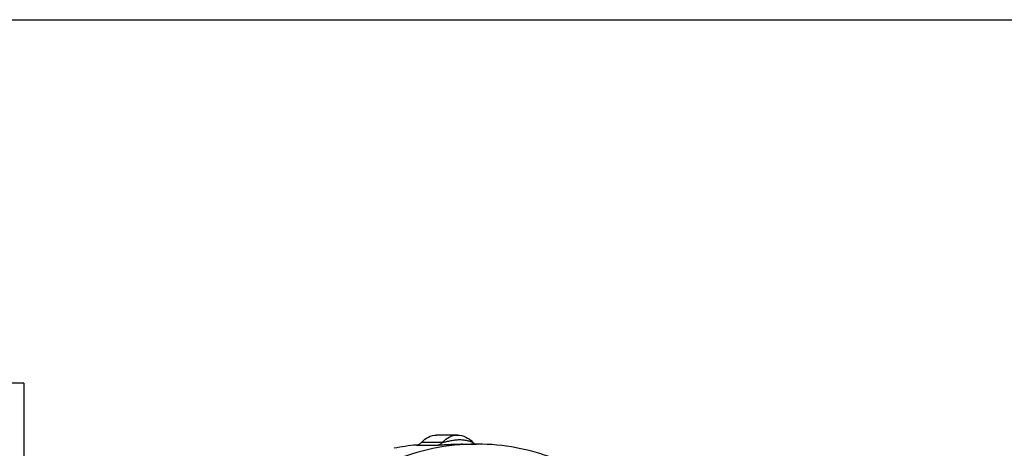
# Model space of a CAD drawing. Units: millimetres. Extents: x 0 to 841, y 0 to 594.
# Drawn here: x 461 to 522, y 568 to 594 of the extents above; entities that cross this region are included whole.
import ezdxf

# ---------------------------------------------------------------- set-up
doc = ezdxf.new("R2010")
doc.units = ezdxf.units.MM
doc.header["$LTSCALE"] = 46.255
doc.layers.get('0').update_dxf_attribs({"linetype": 'CONTINUOUS'})
doc.layers.add('A_STD', color=7, linetype='CONTINUOUS')

msp = doc.modelspace()

# ---------------------------------------------------------------- linework, layer by layer
at = {"color": 7, "linetype": 'Continuous'}
for p, q in [((0, 594), (841, 594)), ((461.187, 571.579), (458.187, 571.579)), ((461.187, 571.579), (461.187, 515.579)), ((485.425, 567.771), (486.719, 567.771)), ((485.748, 567.943), (487.042, 567.943)), ((488.189, 567.829), (489.123, 567.829))]:
    msp.add_line(p, q, dxfattribs=at)
for points in [[(488.934, 567.896), (488.912, 567.917), (488.891, 567.939), (488.883, 567.948)], [(489.004, 567.845), (488.981, 567.86), (488.957, 567.877), (488.934, 567.896)], [(489.032, 567.829), (489.028, 567.831), (489.004, 567.845)]]:
    msp.add_lwpolyline(points, dxfattribs=at)
for centre, radius, start, end in [((486.668, 554.496), 13.333, 95.34863, 101.32569), ((488.189, 554.626), 13.203, 89.8218, 89.99225), ((488.19, 554.814), 13.015, 89.65618, 89.82181), ((489.123, 554.561), 13.268, 89.67212, 89.99998)]:
    msp.add_arc(centre, radius, start, end, dxfattribs=at)
for points, knots in [([(485.748, 567.943), (485.859, 568.077), (486.141, 568.3), (486.492, 568.379), (486.664, 568.379)], [0, 0, 0, 0, 0.502828, 1, 1, 1, 1]), ([(487.042, 567.943), (487.153, 568.077), (487.435, 568.3), (487.786, 568.379), (487.958, 568.379)], [0, 0, 0, 0, 0.502844, 1, 1, 1, 1]), ([(487.958, 568.379), (488.132, 568.379), (488.484, 568.301), (488.77, 568.081), (488.883, 567.948)], [0, 0, 0, 0, 0.499028, 1, 1, 1, 1]), ([(489.123, 567.829), (488.223, 567.829), (486.416, 567.645), (483.815, 566.827), (481.419, 565.499), (479.32, 563.713), (477.6, 561.54), (476.322, 559.061), (475.535, 556.374), (475.358, 554.51), (475.358, 553.579)], [0, 0, 0, 0, 0.122866, 0.246062, 0.369862, 0.494448, 0.619879, 0.746087, 0.872881, 1, 1, 1, 1]), ([(485.425, 567.771), (485.487, 567.777), (485.609, 567.814), (485.708, 567.895), (485.748, 567.943)], [0, 0, 0, 0, 0.497296, 1, 1, 1, 1]), ([(486.719, 567.771), (486.781, 567.777), (486.903, 567.814), (487.002, 567.895), (487.042, 567.943)], [0, 0, 0, 0, 0.4973, 1, 1, 1, 1]), ([(486.719, 567.771), (486.795, 567.771), (486.999, 567.786), (487.347, 567.806), (487.761, 567.825), (488.048, 567.829), (488.191, 567.829)], [0, 0, 0, 0, 0.155339, 0.415928, 0.709247, 1, 1, 1, 1]), ([(487.042, 567.943), (487.064, 567.943), (487.123, 567.955), (487.224, 567.975), (487.348, 568.003), (487.526, 568.042), (487.752, 568.085), (488.024, 568.109), (488.247, 568.1), (488.42, 568.076), (488.544, 568.053), (488.658, 568.025), (488.746, 568.001), (488.806, 567.981), (488.842, 567.969), (488.866, 567.958), (488.88, 567.952), (488.883, 567.948)], [0, 0, 0, 0, 0.035656, 0.095007, 0.165116, 0.238811, 0.386859, 0.532257, 0.67446, 0.743892, 0.811293, 0.875115, 0.932316, 0.956784, 0.977138, 0.992038, 1, 1, 1, 1]), ([(502.69, 556.079), (502.551, 556.889), (502.136, 558.484), (501.122, 560.732), (499.748, 562.767), (498.053, 564.526), (496.089, 565.957), (493.914, 567.017), (491.595, 567.671), (489.996, 567.824), (489.199, 567.829)], [0, 0, 0, 0, 0.126983, 0.253521, 0.37946, 0.504714, 0.629281, 0.753239, 0.876739, 1, 1, 1, 1])]:
    msp.add_open_spline(points, degree=3, knots=knots, dxfattribs=at)
at = {"layer": 'A_STD', "color": 7, "linetype": 'Continuous'}
msp.add_line((487.958, 568.379), (486.664, 568.379), dxfattribs=at)

doc.saveas('drawing.dxf')
